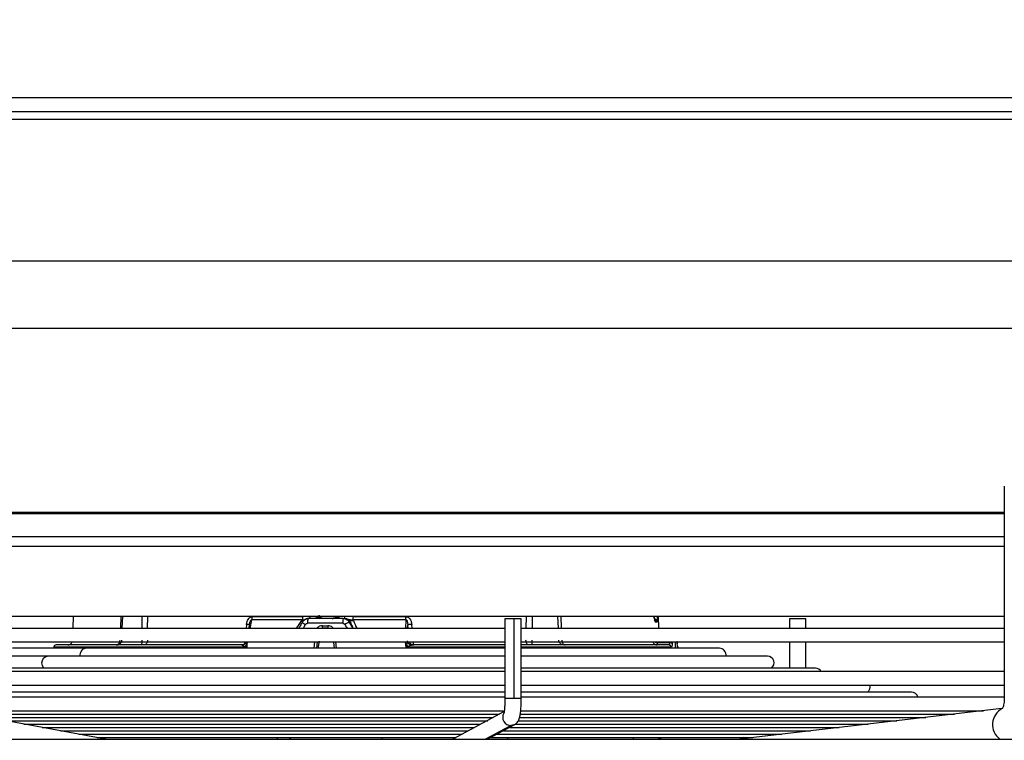
# Model space of a CAD drawing. Units: millimetres. Extents: x 5 to 415, y 3 to 291.
# Drawn here: x 72 to 83, y 130 to 138 of the extents above; entities that cross this region are included whole.
import ezdxf

# ---------------------------------------------------------------- set-up
doc = ezdxf.new("R2010")
doc.units = ezdxf.units.MM
doc.layers.add('GEOMETRY', color=7, linetype='Continuous')
doc.styles.add('SLDTEXTSTYLE0', font='TXT', dxfattribs={"width": 0.605})
doc.dimstyles.new('SLDDIMSTYLE4', dxfattribs={"dimtxt": 5.136637, "dimasz": 3.5, "dimexe": 0, "dimexo": 0.0625, "dimgap": 1.284159, "dimtad": 1, "dimdec": 0, "dimlfac": 20, "dimrnd": 1e-09, "dimzin": 12, "dimdsep": 46, "dimtxsty": 'SLDTEXTSTYLE0', "dimsah": 1, "dimcen": 0.09, "dimadec": 0, "dimazin": 3, "dimtol": 1, "dimtp": 2, "dimtm": 2, "dimtfac": 1, "dimtdec": 0, "dimtmove": 0, "dimatfit": 0, "dimfxl": 0, "dimfrac": 2, "dimtolj": 1, "dimarcsym": 0})

# ---------------------------------------------------------------- blocks, each defined once
blk = doc.blocks.new('_D_7')
at = {"layer": 'GEOMETRY'}
for p, q in [((343.261, 171.929), (343.261, 181.807)), ((56.596, 171.929), (344.261, 171.929)), ((343.261, 171.929), (343.261, 135.08)), ((56.398, 135.08), (344.261, 135.08)), ((343.261, 135.08), (343.261, 125.202))]:
    blk.add_line(p, q, dxfattribs=at)
for points in [[(343.261, 171.929), (344.051, 177.066), (342.471, 177.066)], [(343.261, 135.08), (342.471, 129.943), (344.051, 129.943)]]:
    blk.add_solid(points, dxfattribs=at)
at = {"layer": 'GEOMETRY', "char_height": 5.2917, "attachment_point": 1, "rotation": 90, "style": 'SLDTEXTSTYLE0'}
for s, insert in [('±2', (336.44, 156.493)), ('737', (336.44, 142.75))]:
    blk.add_mtext(s, dxfattribs=dict(at, insert=insert))

msp = doc.modelspace()

# ---------------------------------------------------------------- linework, layer by layer
at = {"color": 7, "linetype": 'Continuous', "lineweight": 25}
for p, q in [((52.211, 136.78), (99.611, 136.78)), ((52.161, 136.555), (99.661, 136.555)), ((99.611, 136.63), (52.211, 136.63)), ((64.536, 134.378), (87.286, 134.378)), ((82.558, 132.732), (82.558, 130.521)), ((66.994, 131.38), (82.558, 131.38)), ((72.864, 131.38), (72.86, 131.252)), ((73.376, 131.38), (73.371, 131.252)), ((75.252, 131.341), (74.724, 131.341)), ((74.73, 131.375), (75.251, 131.375)), ((75.314, 131.355), (75.312, 131.354)), ((75.674, 131.355), (75.314, 131.355)), ((75.674, 131.355), (75.684, 131.355)), ((75.703, 131.354), (75.703, 131.353)), ((75.749, 131.317), (75.739, 131.317)), ((76.327, 131.341), (75.774, 131.341)), ((75.778, 131.375), (76.325, 131.375)), ((77.359, 131.352), (77.359, 130.521)), ((77.455, 131.352), (77.359, 131.352)), ((77.529, 131.352), (77.455, 131.352)), ((77.455, 130.521), (77.455, 131.352)), ((77.529, 130.521), (77.529, 131.352)), ((78.941, 131.318), (78.926, 131.318)), ((78.962, 131.252), (78.958, 131.38)), ((80.321, 131.352), (80.321, 131.252)), ((80.373, 131.352), (80.321, 131.352)), ((80.491, 131.352), (80.373, 131.352)), ((80.491, 131.252), (80.491, 131.352)), ((77.359, 131.252), (71.501, 131.252)), ((74.699, 131.29), (74.69, 131.252)), ((74.699, 131.29), (74.703, 131.308)), ((75.67, 131.305), (75.305, 131.305)), ((75.458, 131.28), (75.516, 131.28)), ((75.495, 131.255), (75.48, 131.252)), ((76.346, 131.252), (76.348, 131.29)), ((82.558, 131.252), (77.529, 131.252)), ((71.501, 131.112), (77.357, 131.112)), ((75.404, 131.112), (75.398, 131.045)), ((75.424, 131.118), (75.411, 131.045)), ((75.583, 131.045), (75.578, 131.105)), ((77.529, 131.112), (82.558, 131.112)), ((78.95, 131.11), (78.949, 131.105)), ((78.949, 131.105), (79.074, 131.105)), ((79.075, 131.11), (78.95, 131.11)), ((79.075, 131.11), (79.074, 131.105)), ((79.133, 131.11), (79.106, 131.11)), ((79.151, 131.11), (79.133, 131.11)), ((79.151, 131.11), (79.151, 131.112)), ((80.321, 131.112), (80.321, 130.837)), ((80.491, 130.837), (80.491, 131.112)), ((72.991, 131.045), (72.231, 131.045)), ((72.661, 131.055), (72.661, 131.045)), ((74.618, 131.08), (72.686, 131.08)), ((77.359, 131.045), (72.991, 131.045)), ((74.675, 131.055), (74.677, 131.08)), ((76.325, 131.08), (76.327, 131.055)), ((76.394, 131.08), (76.386, 131.08)), ((79.591, 131.045), (77.522, 131.045)), ((77.868, 131.08), (77.864, 131.08)), ((79.102, 131.092), (79.102, 131.097)), ((79.153, 131.093), (79.153, 131.098)), ((79.153, 131.097), (79.153, 131.092)), ((79.153, 131.089), (79.153, 131.093)), ((79.161, 131.045), (79.161, 131.055)), ((72.595, 130.962), (71.731, 130.962)), ((77.359, 130.962), (72.595, 130.962)), ((80.091, 130.962), (77.529, 130.962)), ((77.359, 130.802), (71.501, 130.802)), ((77.359, 130.837), (72.198, 130.837)), ((80.591, 130.837), (77.529, 130.837)), ((82.558, 130.802), (77.529, 130.802)), ((71.501, 130.662), (77.359, 130.662)), ((77.529, 130.662), (82.558, 130.662)), ((77.359, 130.588), (71.501, 130.588)), ((77.359, 130.535), (71.501, 130.535)), ((81.591, 130.588), (77.529, 130.588)), ((82.558, 130.535), (77.529, 130.535)), ((73.201, 130.1), (71.525, 130.406)), ((71.583, 130.395), (77.345, 130.395)), ((77.532, 130.395), (82.341, 130.395)), ((82.533, 130.418), (79.859, 130.106)), ((71.775, 130.36), (77.303, 130.36)), ((71.966, 130.325), (77.238, 130.325)), ((72.157, 130.29), (77.18, 130.29)), ((77.351, 130.386), (76.815, 130.099)), ((77.5, 130.29), (81.44, 130.29)), ((77.513, 130.325), (81.74, 130.325)), ((77.514, 130.36), (82.04, 130.36)), ((72.349, 130.256), (77.1, 130.256)), ((72.54, 130.221), (77.042, 130.221)), ((72.731, 130.186), (76.977, 130.186)), ((77.175, 130.099), (77.461, 130.252)), ((77.344, 130.186), (80.54, 130.186)), ((77.409, 130.221), (80.84, 130.221)), ((77.465, 130.256), (81.14, 130.256)), ((66.549, 130.099), (87.711, 130.099)), ((72.923, 130.151), (76.912, 130.151)), ((73.114, 130.116), (76.849, 130.116)), ((73.201, 130.1), (73.204, 130.099)), ((75.124, 130.099), (75.124, 130.116)), ((75.127, 130.099), (75.128, 130.116)), ((77.211, 130.116), (79.94, 130.116)), ((77.272, 130.151), (80.24, 130.151)), ((78.948, 130.116), (78.988, 130.099)), ((79.859, 130.106), (79.842, 130.103)), ((79.878, 130.108), (79.861, 130.116))]:
    msp.add_line(p, q, dxfattribs=at)
at = {"color": 8, "linetype": 'Continuous', "lineweight": 25}
for p, q in [((66.994, 132.461), (82.558, 132.461)), ((66.994, 132.447), (82.558, 132.447)), ((66.994, 132.209), (82.558, 132.209)), ((66.994, 132.109), (82.558, 132.109)), ((73.361, 131.38), (73.356, 131.252)), ((73.583, 131.252), (73.584, 131.38)), ((73.639, 131.252), (73.64, 131.38)), ((74.705, 131.252), (74.724, 131.341)), ((75.424, 131.379), (75.613, 131.379)), ((75.739, 131.317), (75.776, 131.252)), ((76.327, 131.341), (76.323, 131.252)), ((77.579, 131.38), (77.578, 131.252)), ((77.641, 131.38), (77.641, 131.252)), ((77.916, 131.252), (77.911, 131.38)), ((77.947, 131.252), (77.943, 131.38)), ((74.67, 131.293), (74.666, 131.252)), ((76.351, 131.252), (76.348, 131.29)), ((76.393, 131.252), (76.389, 131.293)), ((74.677, 131.08), (74.679, 131.112)), ((75.375, 131.112), (75.369, 131.045)), ((75.605, 131.045), (75.6, 131.112)), ((76.322, 131.112), (76.325, 131.08)), ((79.106, 131.112), (79.106, 131.11)), ((79.133, 131.045), (79.133, 131.11)), ((79.088, 131.055), (77.529, 131.055)), ((79.153, 131.097), (79.153, 131.098)), ((79.153, 131.092), (79.153, 131.093)), ((79.161, 131.055), (79.157, 131.055)), ((77.455, 130.521), (77.359, 130.521)), ((77.529, 130.521), (77.455, 130.521)), ((77.154, 130.099), (77.421, 130.242)), ((74.991, 130.099), (74.991, 130.116)), ((76.079, 130.116), (76.079, 130.099)), ((77.388, 130.099), (77.388, 130.116)), ((78.697, 130.099), (78.697, 130.116)), ((79.842, 130.103), (79.83, 130.099)), ((79.853, 130.11), (79.839, 130.116)), ((79.873, 130.108), (79.853, 130.11))]:
    msp.add_line(p, q, dxfattribs=at)
at = {"color": 7, "linetype": 'Continuous', "lineweight": 25, "flags": 128}
for points in [[(75.25, 131.317), (75.244, 131.308), (75.239, 131.298), (75.233, 131.288), (75.228, 131.279), (75.222, 131.269), (75.217, 131.26), (75.213, 131.252)], [(75.703, 131.352), (75.694, 131.354), (75.684, 131.355)], [(75.519, 131.255), (75.512, 131.255), (75.505, 131.255), (75.497, 131.255), (75.49, 131.255), (75.483, 131.255), (75.476, 131.255), (75.468, 131.255), (75.461, 131.255)], [(74.663, 131.112), (74.661, 131.106), (74.659, 131.103)], [(77.359, 131.08), (77.322, 131.08), (77.099, 131.08), (76.869, 131.08), (76.634, 131.08), (76.395, 131.08)], [(79.064, 131.08), (79.004, 131.08), (78.926, 131.08), (78.831, 131.08), (78.719, 131.08), (78.592, 131.08), (78.449, 131.08), (78.292, 131.08), (78.121, 131.08), (77.937, 131.08), (77.742, 131.08), (77.536, 131.08), (77.529, 131.08)], [(79.153, 131.098), (79.153, 131.1), (79.153, 131.1)]]:
    msp.add_lwpolyline(points, dxfattribs=at)
at = {"color": 8, "linetype": 'Continuous', "lineweight": 25, "flags": 128}
for points in [[(75.26, 131.252), (75.261, 131.254), (75.266, 131.263), (75.272, 131.273), (75.277, 131.283), (75.283, 131.292)], [(75.692, 131.292), (75.698, 131.283), (75.704, 131.273), (75.709, 131.263), (75.715, 131.254), (75.716, 131.252)], [(74.675, 131.055), (74.455, 131.055), (74.244, 131.055), (74.042, 131.055), (73.851, 131.055), (73.67, 131.055), (73.502, 131.055), (73.347, 131.055), (73.206, 131.055), (73.08, 131.055), (72.97, 131.055), (72.876, 131.055), (72.798, 131.055), (72.737, 131.055), (72.694, 131.055), (72.669, 131.055), (72.661, 131.055)], [(77.359, 131.055), (77.284, 131.055), (77.053, 131.055), (76.816, 131.055), (76.574, 131.055), (76.327, 131.055)], [(79.155, 131.064), (79.156, 131.06), (79.157, 131.055)], [(72.56, 130.837), (72.556, 130.842), (72.543, 130.865), (72.539, 130.892), (72.543, 130.919), (72.556, 130.941), (72.574, 130.956), (72.595, 130.962)], [(77.461, 130.252), (77.453, 130.248), (77.421, 130.242)], [(79.853, 130.11), (79.804, 130.099), (79.803, 130.099)]]:
    msp.add_lwpolyline(points, dxfattribs=at)
at = {"color": 7, "linetype": 'Continuous', "lineweight": 25}
for centre, radius, start, end in [((74.629, 131.374), 0.1, 340.6475, 0.4433), ((75.31, 131.363), 0.0764, 217.2644, 248.887), ((75.842, 131.317), 0.172, 167.3913, 184.1422), ((75.956, 130.86), 0.506, 115.3909, 121.3497), ((76.599, 131.374), 0.274, 179.7698, 186.909), ((75.505, 131.274), 0.0478, 172.6353, 203.2465), ((75.57, 131.274), 0.054, 173.4581, 200.4026), ((72.807, 131.13), 0.05, 270, 339.5127), ((73.317, 131.13), 0.05, 270.0001, 339.5127), ((76.411, 131.129), 0.0496, 200.1982, 269.8273), ((78.908, 131.101), 0.0414, 329.2101, 5.3138), ((79.077, 131.075), 0.0301, 35.5056, 95.4169), ((79.078, 131.08), 0.0301, 35.4629, 95.431), ((72.686, 131.055), 0.025, 90, 180), ((74.601, 131.132), 0.0856, 307.0533, 322.8874), ((74.718, 131.502), 0.424, 263.4038, 264.4709), ((76.157, 132.929), 1.857, 275.2051, 275.4817), ((76.433, 131.169), 0.133, 221.7942, 232.3224), ((79.064, 131.055), 0.0247, 359.3601, 89.3449), ((79.136, 131.055), 0.025, 0, 41.8293), ((79.591, 130.975), 0.07, 349.3819, 90), ((80.091, 130.892), 0.07, 308.6556, 90), ((80.591, 130.767), 0.07, 30.0589, 90), ((81.091, 130.642), 0.07, 308.6556, 16.3679), ((81.591, 130.518), 0.07, 14.5314, 90)]:
    msp.add_arc(centre, radius, start, end, dxfattribs=at)
at = {"color": 8, "linetype": 'Continuous', "lineweight": 25}
for centre, radius, start, end in [((75.399, 131.315), 0.095, 155.9892, 186.363), ((75.297, 131.378), 0.0361, 320.492, 3.2305), ((75.614, 131.377), 0.0792, 343.7965, 2.0927), ((75.684, 131.28), 0.0744, 29.6922, 75.0826), ((78.903, 131.317), 0.0374, 1.3466, 72.3609), ((78.889, 131.317), 0.0377, 1.432, 42.6594), ((74.585, 131.121), 0.0696, 331.959, 352.5043), ((76.394, 131.13), 0.0513, 200.3277, 266.4335), ((76.395, 131.129), 0.0496, 200.1508, 269.8747), ((76.451, 131.106), 0.0479, 172.7141, 213.4385), ((78.944, 131.129), 0.0491, 199.7288, 269.5036), ((78.949, 131.195), 0.0905, 246.5182, 269.8082), ((78.951, 131.209), 0.0998, 257.0967, 269.0673), ((73.002, 130.978), 0.0671, 98.927, 194.3478), ((74.618, 131.126), 0.0471, 273.1928, 331.0004), ((82.623, 130.25), 0.188, 117.7972, 233.2994), ((77.421, 130.327), 0.0854, 151.5258, 269.7972), ((79.868, 130.145), 0.038, 247.161, 266.236)]:
    msp.add_arc(centre, radius, start, end, dxfattribs=at)
for centre, major_axis, ratio, start_param, end_param in [((74.878, 130.792), (0.91, 1.323), 0.004616, 1.152639, 1.218434), ((76.039, 130.795), (-0.592, 1.319), 0.011319, 1.145494, 1.211456)]:
    msp.add_ellipse(centre, major_axis=major_axis, ratio=ratio, start_param=start_param, end_param=end_param, dxfattribs=at)
at = {"color": 7, "linetype": 'Continuous', "lineweight": 25}
for centre, major_axis, ratio, start_param, end_param in [((74.612, 131.054), (0.008, 0.0253), 0.359439, 6.13107, 6.396378), ((74.68, 131.056), (0.0592, -0.0232), 0.051448, 3.288912, 4.251854), ((74.684, 131.055), (0.0631, -0.0245), 0.052662, 4.213303, 4.591666), ((76.325, 131.055), (0.0671, 0.0248), 0.01537, 4.740543, 5.118432), ((76.402, 131.054), (-0.0125, 0.0242), 0.609345, 5.979404, 6.244896)]:
    msp.add_ellipse(centre, major_axis=major_axis, ratio=ratio, start_param=start_param, end_param=end_param, dxfattribs=at)
for points, knots in [([(74.67, 131.293), (74.671, 131.303), (74.674, 131.322), (74.684, 131.345), (74.697, 131.362), (74.713, 131.373), (74.724, 131.374), (74.73, 131.375)], [0, 0, 0, 0, 0.267064, 0.487474, 0.66552, 0.842812, 1, 1, 1, 1]), ([(75.249, 131.337), (75.248, 131.336), (75.246, 131.335), (75.243, 131.333), (75.242, 131.333)], [0, 0, 0, 0, 0.556137, 1, 1, 1, 1]), ([(75.29, 131.35), (75.285, 131.348), (75.274, 131.344), (75.26, 131.332), (75.253, 131.322), (75.249, 131.316)], [0, 0, 0, 0, 0.2934, 0.647082, 1, 1, 1, 1]), ([(75.252, 131.341), (75.252, 131.34), (75.251, 131.339), (75.25, 131.338), (75.249, 131.337)], [0, 0, 0, 0, 0.558297, 1, 1, 1, 1]), ([(75.25, 131.317), (75.254, 131.323), (75.262, 131.335), (75.284, 131.351), (75.303, 131.353), (75.314, 131.355)], [0, 0, 0, 0, 0.280588, 0.561222, 1, 1, 1, 1]), ([(75.251, 131.375), (75.252, 131.368), (75.253, 131.356), (75.252, 131.346), (75.252, 131.341)], [0, 0, 0, 0, 0.501497, 1, 1, 1, 1]), ([(75.312, 131.354), (75.306, 131.354), (75.298, 131.353), (75.291, 131.35), (75.29, 131.35)], [0, 0, 0, 0, 0.853347, 1, 1, 1, 1]), ([(75.478, 131.355), (75.471, 131.355), (75.457, 131.357), (75.441, 131.365), (75.432, 131.374), (75.427, 131.381), (75.425, 131.386), (75.424, 131.389)], [0, 0, 0, 0, 0.3921143, 0.6852893, 0.8077799, 0.91139, 1, 1, 1, 1]), ([(75.614, 131.38), (75.613, 131.379), (75.609, 131.372), (75.594, 131.361), (75.579, 131.359), (75.57, 131.357)], [0, 0, 0, 0, 0.026323, 0.407379, 1, 1, 1, 1]), ([(75.674, 131.355), (75.681, 131.354), (75.696, 131.353), (75.72, 131.341), (75.732, 131.326), (75.739, 131.317)], [0, 0, 0, 0, 0.280643, 0.561287, 1, 1, 1, 1]), ([(75.69, 131.355), (75.688, 131.355), (75.686, 131.355), (75.685, 131.355), (75.684, 131.355)], [0, 0, 0, 0, 0.54856, 1, 1, 1, 1]), ([(75.749, 131.317), (75.748, 131.32), (75.747, 131.326), (75.751, 131.332), (75.757, 131.335), (75.764, 131.336), (75.773, 131.335), (75.779, 131.333), (75.781, 131.333)], [0, 0, 0, 0, 0.309015, 0.57604, 0.687832, 0.787497, 0.88746, 1, 1, 1, 1]), ([(75.778, 131.375), (75.778, 131.37), (75.776, 131.363), (75.775, 131.354), (75.774, 131.347), (75.774, 131.343), (75.774, 131.341)], [0, 0, 0, 0, 0.343658, 0.564215, 0.782978, 1, 1, 1, 1]), ([(75.776, 131.337), (75.775, 131.338), (75.774, 131.339), (75.774, 131.34), (75.774, 131.341)], [0, 0, 0, 0, 0.5597, 1, 1, 1, 1]), ([(75.781, 131.333), (75.78, 131.334), (75.778, 131.335), (75.776, 131.336), (75.776, 131.337)], [0, 0, 0, 0, 0.56114, 1, 1, 1, 1]), ([(76.325, 131.375), (76.33, 131.374), (76.34, 131.373), (76.356, 131.365), (76.371, 131.351), (76.384, 131.326), (76.387, 131.305), (76.389, 131.293)], [0, 0, 0, 0, 0.132757, 0.277426, 0.443382, 0.688245, 1, 1, 1, 1]), ([(76.327, 131.341), (76.328, 131.341), (76.329, 131.341), (76.332, 131.34), (76.334, 131.339), (76.337, 131.336), (76.34, 131.331), (76.346, 131.316), (76.347, 131.302), (76.348, 131.29)], [0, 0, 0, 0, 0.0399713, 0.0791091, 0.120977, 0.1685286, 0.2695481, 0.4029068, 1, 1, 1, 1]), ([(78.914, 131.355), (78.914, 131.356), (78.913, 131.361), (78.912, 131.37), (78.912, 131.378), (78.911, 131.38)], [0, 0, 0, 0, 0.227015, 0.8384334, 1, 1, 1, 1]), ([(74.699, 131.29), (74.699, 131.29), (74.7, 131.29), (74.698, 131.291), (74.698, 131.291)], [0, 0, 0, 0, 0.9257606, 1, 1, 1, 1]), ([(75.283, 131.292), (75.284, 131.294), (75.287, 131.298), (75.294, 131.303), (75.301, 131.304), (75.305, 131.305)], [0, 0, 0, 0, 0.279264, 0.559745, 1, 1, 1, 1]), ([(75.67, 131.305), (75.673, 131.304), (75.678, 131.304), (75.686, 131.3), (75.69, 131.295), (75.692, 131.292)], [0, 0, 0, 0, 0.281788, 0.562896, 1, 1, 1, 1]), ([(73.368, 131.128), (73.367, 131.122), (73.365, 131.109), (73.353, 131.093), (73.342, 131.084), (73.335, 131.083), (73.334, 131.083)], [0, 0, 0, 0, 0.318514, 0.637027, 0.955541, 1, 1, 1, 1]), ([(76.343, 131.123), (76.343, 131.12), (76.342, 131.115), (76.339, 131.101), (76.336, 131.089), (76.334, 131.081)], [0, 0, 0, 0, 0.1924997, 0.4622345, 1, 1, 1, 1]), ([(79.074, 131.105), (79.074, 131.101), (79.072, 131.093), (79.069, 131.082), (79.066, 131.081), (79.064, 131.08)], [0, 0, 0, 0, 0.280658, 0.561172, 1, 1, 1, 1]), ([(79.102, 131.097), (79.102, 131.099), (79.103, 131.103), (79.104, 131.108), (79.105, 131.109), (79.106, 131.11)], [0, 0, 0, 0, 0.280014, 0.560567, 1, 1, 1, 1]), ([(79.153, 131.1), (79.152, 131.102), (79.152, 131.105), (79.151, 131.11), (79.15, 131.112), (79.15, 131.112)], [0, 0, 0, 0, 0.429393, 0.890931, 1, 1, 1, 1]), ([(79.151, 131.11), (79.151, 131.109), (79.152, 131.109), (79.152, 131.105), (79.153, 131.1), (79.153, 131.097)], [0, 0, 0, 0, 0.281198, 0.562048, 1, 1, 1, 1]), ([(74.659, 131.103), (74.657, 131.099), (74.653, 131.093), (74.642, 131.085), (74.631, 131.081), (74.623, 131.08), (74.619, 131.08)], [0, 0, 0, 0, 0.259185, 0.516454, 0.765211, 1, 1, 1, 1]), ([(74.675, 131.055), (74.674, 131.058), (74.673, 131.063), (74.671, 131.069), (74.67, 131.075), (74.669, 131.079), (74.669, 131.081)], [0, 0, 0, 0, 0.349585, 0.570431, 0.787213, 1, 1, 1, 1]), ([(76.334, 131.081), (76.333, 131.078), (76.332, 131.073), (76.33, 131.066), (76.329, 131.061), (76.328, 131.057), (76.327, 131.055)], [0, 0, 0, 0, 0.330547, 0.549585, 0.772721, 1, 1, 1, 1]), ([(76.39, 131.079), (76.388, 131.078), (76.384, 131.076), (76.37, 131.071), (76.359, 131.067), (76.352, 131.064)], [0, 0, 0, 0, 0.218481, 0.482611, 1, 1, 1, 1]), ([(79.102, 131.092), (79.101, 131.086), (79.099, 131.074), (79.095, 131.059), (79.091, 131.056), (79.088, 131.055)], [0, 0, 0, 0, 0.278111, 0.560286, 1, 1, 1, 1]), ([(79.157, 131.055), (79.157, 131.055), (79.156, 131.057), (79.154, 131.068), (79.154, 131.083), (79.153, 131.092)], [0, 0, 0, 0, 0.2812484, 0.5641521, 1, 1, 1, 1]), ([(77.359, 130.521), (77.359, 130.512), (77.359, 130.486), (77.357, 130.444), (77.354, 130.403), (77.35, 130.378), (77.347, 130.367), (77.347, 130.367), (77.347, 130.367)], [0, 0, 0, 0, 0.125816, 0.366499, 0.603993, 0.800773, 0.948425, 1, 1, 1, 1]), ([(77.461, 130.252), (77.47, 130.258), (77.486, 130.269), (77.5, 130.291), (77.509, 130.311), (77.516, 130.338), (77.522, 130.375), (77.526, 130.426), (77.529, 130.476), (77.529, 130.509), (77.529, 130.521)], [0, 0, 0, 0, 0.103139, 0.176089, 0.26269, 0.381877, 0.559399, 0.722774, 0.893834, 1, 1, 1, 1]), ([(82.558, 130.521), (82.557, 130.509), (82.556, 130.485), (82.551, 130.456), (82.545, 130.435), (82.538, 130.418), (82.533, 130.412), (82.535, 130.413), (82.535, 130.413)], [0, 0, 0, 0, 0.204526, 0.391238, 0.561918, 0.718611, 0.997767, 1, 1, 1, 1])]:
    msp.add_open_spline(points, degree=3, knots=knots, dxfattribs=at)
at = {"color": 8, "linetype": 'Continuous', "lineweight": 25}
for points, knots in [([(74.703, 131.308), (74.704, 131.314), (74.706, 131.322), (74.711, 131.331), (74.714, 131.336), (74.717, 131.339), (74.72, 131.34), (74.722, 131.341), (74.723, 131.341), (74.724, 131.341)], [0, 0, 0, 0, 0.409453, 0.604973, 0.752989, 0.822689, 0.88406, 0.941425, 1, 1, 1, 1]), ([(75.242, 131.333), (75.245, 131.333), (75.251, 131.335), (75.259, 131.336), (75.262, 131.335), (75.264, 131.335)], [0, 0, 0, 0, 0.360509, 0.680733, 1, 1, 1, 1]), ([(75.267, 131.338), (75.265, 131.338), (75.259, 131.337), (75.253, 131.337), (75.249, 131.337)], [0, 0, 0, 0, 0.508606, 1, 1, 1, 1]), ([(75.453, 131.355), (75.44, 131.356), (75.418, 131.358), (75.394, 131.368), (75.385, 131.378), (75.383, 131.38)], [0, 0, 0, 0, 0.517016, 0.890202, 1, 1, 1, 1]), ([(75.453, 131.355), (75.446, 131.357), (75.434, 131.359), (75.423, 131.372), (75.421, 131.379), (75.421, 131.38)], [0, 0, 0, 0, 0.6602741, 0.9780448, 1, 1, 1, 1]), ([(75.561, 131.355), (75.576, 131.356), (75.601, 131.358), (75.629, 131.368), (75.64, 131.378), (75.643, 131.38)], [0, 0, 0, 0, 0.51709, 0.890302, 1, 1, 1, 1]), ([(75.776, 131.337), (75.772, 131.337), (75.765, 131.337), (75.752, 131.338), (75.738, 131.342), (75.721, 131.35), (75.709, 131.352), (75.703, 131.352)], [0, 0, 0, 0, 0.129649, 0.271003, 0.531475, 0.780751, 1, 1, 1, 1]), ([(75.749, 131.317), (75.755, 131.303), (75.765, 131.281), (75.774, 131.26), (75.778, 131.252)], [0, 0, 0, 0, 0.660556, 1, 1, 1, 1]), ([(78.911, 131.38), (78.912, 131.374), (78.913, 131.357), (78.917, 131.336), (78.922, 131.321), (78.925, 131.319), (78.926, 131.318)], [0, 0, 0, 0, 0.151694, 0.477611, 0.738466, 1, 1, 1, 1]), ([(78.941, 131.318), (78.942, 131.32), (78.944, 131.323), (78.947, 131.344), (78.947, 131.364), (78.947, 131.377), (78.947, 131.38)], [0, 0, 0, 0, 0.3316, 0.659072, 0.917311, 1, 1, 1, 1]), ([(74.698, 131.291), (74.696, 131.291), (74.694, 131.291), (74.684, 131.292), (74.674, 131.293), (74.67, 131.293)], [0, 0, 0, 0, 0.3150232, 0.6575116, 1, 1, 1, 1]), ([(75.458, 131.28), (75.447, 131.278), (75.427, 131.276), (75.407, 131.263), (75.401, 131.253), (75.4, 131.252)], [0, 0, 0, 0, 0.472837, 0.945062, 1, 1, 1, 1]), ([(75.572, 131.252), (75.569, 131.256), (75.561, 131.267), (75.54, 131.277), (75.524, 131.279), (75.516, 131.28)], [0, 0, 0, 0, 0.242928, 0.622044, 1, 1, 1, 1]), ([(74.669, 131.081), (74.667, 131.089), (74.665, 131.1), (74.665, 131.11), (74.665, 131.113)], [0, 0, 0, 0, 0.735371, 1, 1, 1, 1])]:
    msp.add_open_spline(points, degree=3, knots=knots, dxfattribs=at)
at = {"color": 7, "linetype": 'Continuous', "lineweight": 25}
for points in [[(76.389, 131.293), (76.384, 131.293), (76.374, 131.292), (76.361, 131.291), (76.351, 131.29), (76.349, 131.29), (76.348, 131.29)], [(73.31, 131.08), (73.315, 131.08), (73.326, 131.082), (73.34, 131.093), (73.35, 131.109), (73.351, 131.122), (73.352, 131.128)], [(73.574, 131.08), (73.575, 131.08), (73.577, 131.082), (73.58, 131.093), (73.582, 131.109), (73.582, 131.122), (73.583, 131.128)], [(73.639, 131.128), (73.638, 131.122), (73.637, 131.109), (73.628, 131.093), (73.616, 131.082), (73.607, 131.08), (73.602, 131.08)], [(77.605, 131.08), (77.601, 131.08), (77.594, 131.082), (77.585, 131.093), (77.579, 131.109), (77.578, 131.122), (77.578, 131.128)], [(77.64, 131.128), (77.64, 131.122), (77.64, 131.109), (77.639, 131.093), (77.638, 131.082), (77.637, 131.08), (77.636, 131.08)], [(77.969, 131.08), (77.963, 131.08), (77.95, 131.082), (77.934, 131.093), (77.923, 131.109), (77.921, 131.122), (77.92, 131.128)], [(77.952, 131.128), (77.952, 131.122), (77.953, 131.109), (77.961, 131.093), (77.972, 131.082), (77.981, 131.08), (77.985, 131.08)]]:
    msp.add_open_spline(points, degree=3, dxfattribs=at)

# ---------------------------------------------------------------- dimensions: what is measured, and where the dimension line sits
at = {"layer": 'GEOMETRY'}
dim = msp.add_linear_dim(base=(343.261, 135.08), p1=(55.596, 171.929), p2=(55.398, 135.08), angle=90, dimstyle='SLDDIMSTYLE4', dxfattribs=at)
dim.commit()
dim.dimension.update_dxf_attribs({"geometry": '_D_7', "text_midpoint": (343.261, 153.504), "dimtype": 160})

doc.saveas('drawing.dxf')
